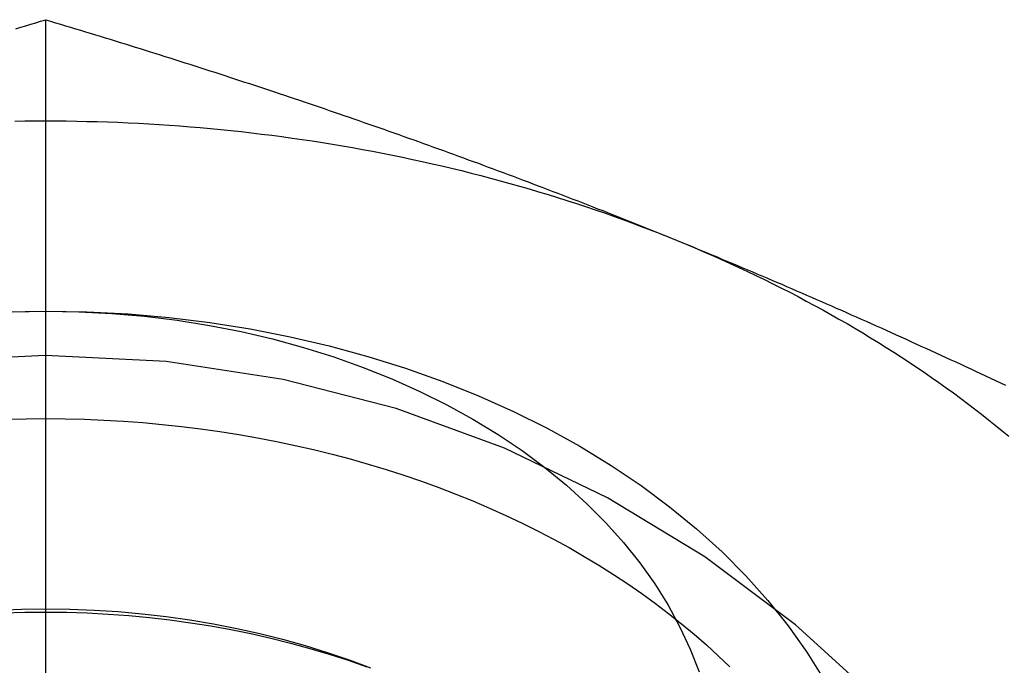
# Model space of a CAD drawing. Extents: x 0 to 1273, y 0 to 757.
# Drawn here: x 1238 to 1244, y 615 to 619 of the extents above; entities that cross this region are included whole.
import ezdxf

# ---------------------------------------------------------------- set-up
doc = ezdxf.new("R2010")
doc.units = 0
doc.header["$LTSCALE"] = 10
doc.linetypes.add('VERDECKT', pattern=[9.525, 6.35, -3.175])
doc.layers.get('0').update_dxf_attribs({"linetype": 'CONTINUOUS'})
doc.layers.add('BEM', color=7, linetype='CONTINUOUS')

# ---------------------------------------------------------------- blocks, each defined once
blk = doc.blocks.new('A$C55FE329F')
at = {"color": 1, "linetype": 'VERDECKT', "extrusion": (0, 1, 0)}
blk.add_line((-225.9594, 27.1778), (-225.9594, 21.8047), dxfattribs=at)
at = {"color": 3}
for points in [[(-226.137, 27.1245, 0), (-226.107, 27.1334, 0), (-226.077, 27.1423, 0), (-226.048, 27.1512, 0), (-226.018, 27.1601, 0), (-225.989, 27.169, 0), (-225.959, 27.1778, 0)], [(-225.959, 27.1778, 0), (-225.93, 27.169, 0), (-225.9, 27.1601, 0), (-225.871, 27.1512, 0), (-225.841, 27.1423, 0), (-225.812, 27.1334, 0), (-225.782, 27.1245, 0), (-225.753, 27.1155, 0), (-225.723, 27.1066, 0), (-225.694, 27.0976, 0), (-225.664, 27.0885, 0), (-225.635, 27.0795, 0), (-225.605, 27.0704, 0), (-225.576, 27.0614, 0), (-225.546, 27.0523, 0), (-225.516, 27.0431, 0), (-225.487, 27.034, 0), (-225.457, 27.0248, 0), (-225.428, 27.0156, 0), (-225.398, 27.0064, 0), (-225.369, 26.9972, 0), (-225.339, 26.9879, 0), (-225.31, 26.9787, 0), (-225.28, 26.9694, 0), (-225.251, 26.9601, 0), (-225.221, 26.9507, 0), (-225.192, 26.9414, 0), (-225.162, 26.932, 0), (-225.133, 26.9226, 0), (-225.103, 26.9131, 0), (-225.074, 26.9037, 0), (-225.044, 26.8942, 0), (-225.015, 26.8847, 0), (-224.985, 26.8752, 0), (-224.955, 26.8657, 0), (-224.926, 26.8561, 0), (-224.896, 26.8465, 0), (-224.867, 26.8369, 0), (-224.837, 26.8273, 0), (-224.808, 26.8176, 0), (-224.778, 26.8079, 0), (-224.749, 26.7982, 0), (-224.719, 26.7885, 0), (-224.69, 26.7787, 0), (-224.66, 26.769, 0), (-224.631, 26.7592, 0), (-224.601, 26.7494, 0), (-224.572, 26.7395, 0), (-224.542, 26.7296, 0), (-224.513, 26.7197, 0), (-224.483, 26.7098, 0), (-224.453, 26.6999, 0), (-224.424, 26.6899, 0), (-224.394, 26.6799, 0), (-224.365, 26.6699, 0), (-224.335, 26.6599, 0), (-224.306, 26.6498, 0), (-224.276, 26.6397, 0), (-224.247, 26.6296, 0), (-224.217, 26.6195, 0), (-224.188, 26.6093, 0), (-224.158, 26.5991, 0), (-224.129, 26.5889, 0), (-224.099, 26.5787, 0), (-224.07, 26.5684, 0), (-224.04, 26.5581, 0), (-224.011, 26.5478, 0), (-223.981, 26.5374, 0), (-223.952, 26.5271, 0), (-223.922, 26.5167, 0), (-223.892, 26.5063, 0), (-223.863, 26.4958, 0), (-223.833, 26.4853, 0), (-223.804, 26.4748, 0), (-223.774, 26.4643, 0), (-223.745, 26.4538, 0), (-223.715, 26.4432, 0), (-223.686, 26.4326, 0), (-223.656, 26.422, 0), (-223.627, 26.4113, 0), (-223.597, 26.4006, 0), (-223.568, 26.3899, 0), (-223.538, 26.3792, 0), (-223.509, 26.3684, 0), (-223.479, 26.3576, 0), (-223.45, 26.3468, 0), (-223.42, 26.3359, 0), (-223.39, 26.3251, 0), (-223.361, 26.3142, 0), (-223.331, 26.3032, 0), (-223.302, 26.2923, 0), (-223.272, 26.2813, 0), (-223.243, 26.2703, 0), (-223.213, 26.2592, 0), (-223.184, 26.2482, 0), (-223.154, 26.2371, 0), (-223.125, 26.226, 0), (-223.095, 26.2148, 0), (-223.066, 26.2036, 0), (-223.036, 26.1924, 0), (-223.007, 26.1812, 0), (-222.977, 26.1699, 0), (-222.948, 26.1586, 0), (-222.918, 26.1473, 0), (-222.889, 26.1359, 0), (-222.859, 26.1246, 0), (-222.829, 26.1132, 0), (-222.8, 26.1017, 0), (-222.77, 26.0903, 0), (-222.741, 26.0788, 0), (-222.711, 26.0672, 0), (-222.682, 26.0557, 0), (-222.652, 26.0441, 0), (-222.623, 26.0325, 0), (-222.593, 26.0208, 0), (-222.564, 26.0091, 0), (-222.534, 25.9974, 0), (-222.505, 25.9857, 0), (-222.475, 25.9739, 0), (-222.446, 25.9621, 0), (-222.416, 25.9503, 0), (-222.387, 25.9385, 0), (-222.357, 25.9266, 0), (-222.327, 25.9147, 0), (-222.298, 25.9027, 0), (-222.268, 25.8907, 0), (-222.239, 25.8787, 0), (-222.209, 25.8667, 0)], [(-222.209, 25.8667, 0), (-222.18, 25.8546, 0), (-222.15, 25.8425, 0), (-222.121, 25.8304, 0), (-222.091, 25.8182, 0), (-222.062, 25.806, 0), (-222.032, 25.7938, 0), (-222.003, 25.7816, 0), (-221.973, 25.7693, 0), (-221.944, 25.757, 0), (-221.914, 25.7446, 0), (-221.885, 25.7322, 0), (-221.855, 25.7198, 0), (-221.826, 25.7074, 0), (-221.796, 25.6949, 0), (-221.766, 25.6824, 0), (-221.737, 25.6699, 0), (-221.707, 25.6574, 0), (-221.678, 25.6448, 0), (-221.648, 25.6322, 0), (-221.619, 25.6195, 0), (-221.589, 25.6069, 0), (-221.56, 25.5942, 0), (-221.53, 25.5814, 0), (-221.501, 25.5687, 0), (-221.471, 25.5559, 0), (-221.442, 25.5431, 0), (-221.412, 25.5302, 0), (-221.383, 25.5174, 0), (-221.353, 25.5045, 0), (-221.324, 25.4915, 0), (-221.294, 25.4786, 0), (-221.265, 25.4656, 0), (-221.235, 25.4526, 0), (-221.205, 25.4395, 0), (-221.176, 25.4265, 0), (-221.146, 25.4134, 0), (-221.117, 25.4002, 0), (-221.087, 25.3871, 0), (-221.058, 25.3739, 0), (-221.028, 25.3607, 0), (-220.999, 25.3475, 0), (-220.969, 25.3342, 0), (-220.94, 25.3209, 0), (-220.91, 25.3076, 0), (-220.881, 25.2943, 0), (-220.851, 25.2809, 0), (-220.822, 25.2675, 0), (-220.792, 25.2541, 0), (-220.763, 25.2406, 0), (-220.733, 25.2271, 0), (-220.703, 25.2136, 0), (-220.674, 25.2001, 0), (-220.644, 25.1865, 0), (-220.615, 25.1729, 0), (-220.585, 25.1593, 0), (-220.556, 25.1457, 0), (-220.526, 25.132, 0), (-220.497, 25.1183, 0), (-220.467, 25.1046, 0), (-220.438, 25.0909, 0), (-220.408, 25.0771, 0), (-220.379, 25.0633, 0), (-220.349, 25.0495, 0), (-220.32, 25.0357, 0), (-220.29, 25.0218, 0), (-220.261, 25.0079, 0)]]:
    blk.add_polyline3d(points, dxfattribs=at)
at = {"color": 3, "linetype": 'CONTINUOUS'}
for points in [[(-226.143, 26.5756, 0), (-226.082, 26.5765, 0), (-226.021, 26.577, 0), (-225.959, 26.5772, 0), (-225.898, 26.577, 0), (-225.837, 26.5765, 0), (-225.775, 26.5756, 0), (-225.714, 26.5744, 0), (-225.653, 26.5728, 0), (-225.591, 26.5708, 0), (-225.53, 26.5685, 0), (-225.469, 26.5658, 0), (-225.408, 26.5628, 0), (-225.346, 26.5595, 0), (-225.285, 26.5557, 0), (-225.224, 26.5517, 0), (-225.163, 26.5472, 0), (-225.102, 26.5425, 0), (-225.041, 26.5373, 0), (-224.98, 26.5318, 0), (-224.92, 26.526, 0), (-224.859, 26.5198, 0), (-224.798, 26.5133, 0), (-224.738, 26.5064, 0), (-224.677, 26.4991, 0), (-224.617, 26.4915, 0), (-224.556, 26.4836, 0), (-224.496, 26.4753, 0), (-224.436, 26.4667, 0), (-224.376, 26.4577, 0), (-224.316, 26.4483, 0), (-224.256, 26.4387, 0), (-224.197, 26.4286, 0), (-224.137, 26.4183, 0), (-224.078, 26.4076, 0), (-224.018, 26.3965, 0), (-223.959, 26.3851, 0), (-223.9, 26.3734, 0), (-223.841, 26.3613, 0), (-223.782, 26.3488, 0), (-223.724, 26.3361, 0), (-223.665, 26.323, 0), (-223.607, 26.3095, 0), (-223.549, 26.2958, 0), (-223.491, 26.2816, 0), (-223.433, 26.2672, 0), (-223.375, 26.2524, 0), (-223.318, 26.2373, 0), (-223.26, 26.2218, 0), (-223.203, 26.2061, 0), (-223.146, 26.19, 0), (-223.089, 26.1735, 0), (-223.033, 26.1567, 0), (-222.976, 26.1397, 0), (-222.92, 26.1222, 0), (-222.864, 26.1045, 0), (-222.808, 26.0864, 0), (-222.753, 26.068, 0), (-222.697, 26.0493, 0), (-222.642, 26.0303, 0), (-222.587, 26.0109, 0), (-222.533, 25.9913, 0), (-222.478, 25.9713, 0), (-222.424, 25.951, 0), (-222.37, 25.9304, 0), (-222.316, 25.9095, 0), (-222.263, 25.8882, 0), (-222.209, 25.8667, 0)], [(-222.209, 25.8667, 0), (-222.156, 25.8448, 0), (-222.104, 25.8227, 0), (-222.051, 25.8002, 0), (-221.999, 25.7775, 0), (-221.947, 25.7544, 0), (-221.895, 25.7311, 0), (-221.844, 25.7074, 0), (-221.793, 25.6834, 0), (-221.742, 25.6592, 0), (-221.691, 25.6346, 0), (-221.641, 25.6098, 0), (-221.591, 25.5847, 0), (-221.541, 25.5593, 0), (-221.492, 25.5336, 0), (-221.443, 25.5076, 0), (-221.394, 25.4813, 0), (-221.345, 25.4547, 0), (-221.297, 25.4279, 0), (-221.249, 25.4008, 0), (-221.201, 25.3734, 0), (-221.154, 25.3457, 0), (-221.107, 25.3178, 0), (-221.061, 25.2896, 0), (-221.014, 25.2611, 0), (-220.968, 25.2324, 0), (-220.923, 25.2034, 0), (-220.877, 25.1741, 0), (-220.832, 25.1446, 0), (-220.788, 25.1148, 0), (-220.744, 25.0848, 0), (-220.7, 25.0545, 0), (-220.656, 25.0239, 0), (-220.613, 24.9931, 0), (-220.57, 24.962, 0), (-220.528, 24.9307, 0), (-220.485, 24.8992, 0), (-220.444, 24.8674, 0), (-220.402, 24.8354, 0), (-220.361, 24.8031, 0), (-220.321, 24.7706, 0), (-220.28, 24.7379, 0), (-220.24, 24.7049, 0)], [(-226.205, 25.4436, 0), (-225.959, 25.4478, 0), (-225.714, 25.4436, 0), (-225.469, 25.4308, 0), (-225.226, 25.4096, 0), (-224.984, 25.3799, 0), (-224.744, 25.3419, 0), (-224.508, 25.2956, 0), (-224.275, 25.2411, 0), (-224.046, 25.1787, 0), (-223.822, 25.1084, 0), (-223.602, 25.0303, 0), (-223.389, 24.9448, 0), (-223.182, 24.852, 0), (-222.981, 24.7521, 0), (-222.787, 24.6453, 0), (-222.602, 24.5319, 0), (-222.424, 24.4123, 0), (-222.255, 24.2866, 0), (-222.094, 24.1552, 0), (-221.943, 24.0184, 0), (-221.802, 23.8765, 0), (-221.671, 23.7299, 0), (-221.55, 23.5789, 0), (-221.439, 23.4239, 0), (-221.34, 23.2653, 0)], [(-226.156, 25.4444, 0), (-225.959, 25.4478, 0), (-225.763, 25.4444, 0), (-225.567, 25.4342, 0), (-225.372, 25.4172, 0), (-225.179, 25.3935, 0), (-224.987, 25.3631, 0), (-224.798, 25.326, 0), (-224.612, 25.2825, 0), (-224.429, 25.2325, 0), (-224.249, 25.1763, 0), (-224.074, 25.1138, 0), (-223.903, 25.0454, 0), (-223.737, 24.9711, 0), (-223.577, 24.8912, 0), (-223.422, 24.8058, 0), (-223.273, 24.7151, 0), (-223.131, 24.6194, 0), (-222.996, 24.5188, 0), (-222.867, 24.4137, 0), (-222.747, 24.3043, 0), (-222.634, 24.1908, 0), (-222.528, 24.0735, 0), (-222.432, 23.9527, 0), (-222.343, 23.8287, 0), (-222.264, 23.7018, 0), (-222.193, 23.5723, 0), (-222.132, 23.4404, 0), (-222.079, 23.3066, 0)]]:
    blk.add_polyline3d(points, dxfattribs=at)
at = {"color": 1, "linetype": 'VERDECKT'}
for points in [[(-226.191, 24.8057, 0), (-226.075, 24.8085, 0), (-225.959, 24.8094, 0), (-225.844, 24.8085, 0), (-225.728, 24.8057, 0), (-225.613, 24.8009, 0), (-225.497, 24.7943, 0), (-225.382, 24.7858, 0), (-225.268, 24.7754, 0), (-225.153, 24.7632, 0), (-225.039, 24.7491, 0), (-224.926, 24.7331, 0), (-224.813, 24.7153, 0), (-224.701, 24.6956, 0), (-224.589, 24.6741, 0), (-224.478, 24.6508, 0), (-224.368, 24.6257, 0), (-224.259, 24.5987, 0), (-224.151, 24.5701, 0), (-224.044, 24.5396, 0), (-223.937, 24.5074, 0), (-223.832, 24.4734, 0), (-223.728, 24.4378, 0), (-223.625, 24.4005, 0), (-223.523, 24.3614, 0), (-223.423, 24.3208, 0), (-223.324, 24.2785, 0), (-223.226, 24.2346, 0), (-223.13, 24.1891, 0), (-223.036, 24.142, 0), (-222.943, 24.0935, 0), (-222.851, 24.0434, 0), (-222.762, 23.9918, 0), (-222.674, 23.9388, 0), (-222.587, 23.8843, 0), (-222.503, 23.8285, 0), (-222.42, 23.7713, 0), (-222.339, 23.7127, 0), (-222.261, 23.6528, 0), (-222.184, 23.5917, 0), (-222.109, 23.5293, 0), (-222.036, 23.4658, 0), (-221.966, 23.401, 0), (-221.897, 23.3351, 0)], [(-226.247, 23.6727, 0), (-226.103, 23.6782, 0), (-225.959, 23.6801, 0), (-225.816, 23.6782, 0), (-225.672, 23.6727, 0), (-225.529, 23.6636, 0), (-225.386, 23.6509, 0), (-225.244, 23.6345, 0), (-225.103, 23.6145, 0), (-224.963, 23.591, 0), (-224.825, 23.5639, 0), (-224.688, 23.5333, 0), (-224.552, 23.4993, 0), (-224.419, 23.4618, 0), (-224.287, 23.421, 0), (-224.157, 23.3768, 0), (-224.03, 23.3294, 0)], [(-226.207, 23.6559, 0), (-226.083, 23.6598, 0), (-225.959, 23.6611, 0), (-225.836, 23.6598, 0), (-225.712, 23.6559, 0), (-225.589, 23.6495, 0), (-225.466, 23.6404, 0), (-225.343, 23.6288, 0), (-225.221, 23.6147, 0), (-225.099, 23.598, 0), (-224.979, 23.5788, 0), (-224.859, 23.557, 0), (-224.74, 23.5328, 0), (-224.622, 23.5061, 0), (-224.505, 23.4769, 0), (-224.39, 23.4453, 0), (-224.276, 23.4113, 0), (-224.163, 23.375, 0), (-224.053, 23.3363, 0)]]:
    blk.add_polyline3d(points, dxfattribs=at)
blk.add_arc((-225.9594, 18.1844), 7, 0, 180, dxfattribs=at)

msp = doc.modelspace()

# ---------------------------------------------------------------- block references
at = {"layer": 'BEM'}
msp.add_blockref('A$C55FE329F', (1464.2035, 592.1452), dxfattribs=at)

doc.saveas('drawing.dxf')
